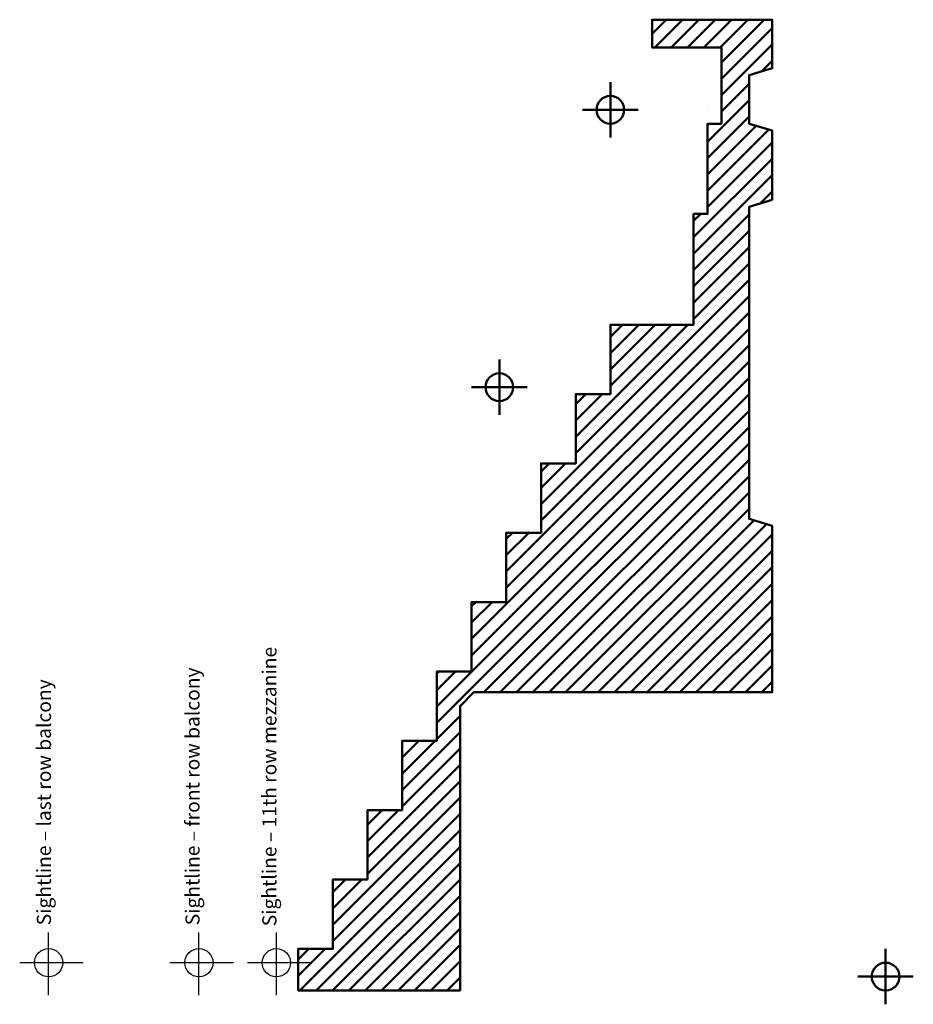
# Model space of a CAD drawing. Units: inches. Extents: x -1779 to 2551, y -1581 to 1623.
# Drawn here: x -1327 to -941, y -1581 to -1155 of the extents above; entities that cross this region are included whole.
import ezdxf

# ---------------------------------------------------------------- set-up
doc = ezdxf.new("R2010")
doc.units = ezdxf.units.IN
doc.header["$LTSCALE"] = 9.6
doc.header["$MEASUREMENT"] = 0
doc.layers.add('1- basic', color=7, linetype='Continuous', lineweight=50)
doc.layers.add('1-Basic', color=7, linetype='Continuous', lineweight=50)
doc.styles.add('Tekton', font='txt', dxfattribs={"height": 7.072717})

msp = doc.modelspace()

# ---------------------------------------------------------------- hatches: boundary and pattern name
at = {"layer": '1-Basic'}
h = msp.add_hatch(dxfattribs=at)
h.set_pattern_fill('_U', color=256, scale=5, angle=45, style=0, pattern_type=0)
h.set_pattern_definition([(45, (256.6503, -600.073), (-3.535534, 3.535534), [])])
h.paths.add_polyline_path([(-1001.98, -1233.07), (-1001.98, -1203.07), (-1011.98, -1200.07), (-1011.98, -1179.07), (-1001.98, -1176.07), (-1001.98, -1155.07), (-1053.98, -1155.07), (-1053.98, -1167.07), (-1023.98, -1167.07), (-1023.98, -1200.07), (-1029.98, -1200.07), (-1029.98, -1239.07), (-1035.98, -1239.07), (-1035.98, -1287.07), (-1071.98, -1287.07), (-1071.98, -1317.07), (-1086.98, -1317.07), (-1086.98, -1347.07), (-1101.98, -1347.07), (-1101.98, -1377.07), (-1116.98, -1377.07), (-1116.98, -1407.07), (-1131.98, -1407.07), (-1131.98, -1437.07), (-1146.98, -1437.07), (-1146.98, -1467.07), (-1161.98, -1467.07), (-1161.98, -1497.07), (-1176.98, -1497.07), (-1176.98, -1527.07), (-1191.98, -1527.07), (-1191.98, -1557.07), (-1206.98, -1557.07), (-1206.98, -1575.07), (-1136.98, -1575.07), (-1136.98, -1452.07), (-1130.98, -1446.07), (-1001.98, -1446.07), (-1001.98, -1374.07), (-1011.98, -1371.07), (-1011.98, -1236.07)])

# ---------------------------------------------------------------- linework, layer by layer
at = {"layer": '1- basic', "color": 7, "linetype": 'Continuous', "lineweight": 30}
for p, q in [((-1314.93, -1577.07), (-1314.93, -1550.07)), ((-1249.93, -1577.07), (-1249.93, -1550.07)), ((-1216.43, -1577.07), (-1216.43, -1550.07)), ((-1299.93, -1563.07), (-1327.43, -1563.07)), ((-1234.93, -1563.07), (-1262.43, -1563.07)), ((-1201.43, -1563.07), (-1228.93, -1563.07))]:
    msp.add_line(p, q, dxfattribs=at)
at = {"layer": '1- basic', "color": 7, "linetype": 'Continuous', "lineweight": 30, "flags": 128}
for points in [[(-1314.93, -1569.18, -0.414214), (-1321.03, -1563.07, -0.414214), (-1314.93, -1556.97, -0.414214), (-1308.82, -1563.07, -0.414214), (-1314.93, -1569.18, -0.414214)], [(-1249.93, -1569.18, -0.414214), (-1256.03, -1563.07, -0.414214), (-1249.93, -1556.97, -0.414214), (-1243.82, -1563.07, -0.414214), (-1249.93, -1569.18, -0.414214)], [(-1216.43, -1569.18, -0.414214), (-1222.53, -1563.07, -0.414214), (-1216.43, -1556.97, -0.414214), (-1210.32, -1563.07, -0.414214), (-1216.43, -1569.18, -0.414214)]]:
    msp.add_lwpolyline(points, format="xyb", close=True, dxfattribs=at)
at = {"layer": '1-Basic'}
for p, q in [((-1053.98, -1155.07), (-1001.98, -1155.07)), ((-1053.98, -1155.07), (-1053.98, -1155.07)), ((-1053.98, -1155.07), (-1053.98, -1167.07)), ((-1001.98, -1155.07), (-1001.98, -1155.07)), ((-1001.98, -1155.07), (-1001.98, -1176.07)), ((-1053.98, -1167.07), (-1023.98, -1167.07)), ((-1053.98, -1167.07), (-1053.98, -1167.07)), ((-1053.98, -1167.07), (-1053.98, -1167.07)), ((-1023.98, -1167.07), (-1023.98, -1200.07)), ((-1023.98, -1167.07), (-1023.98, -1167.07)), ((-1023.98, -1167.07), (-1023.98, -1167.07)), ((-1001.98, -1176.07), (-1011.98, -1179.07)), ((-1011.98, -1179.07), (-1011.98, -1200.07)), ((-1011.98, -1179.07), (-1011.98, -1179.07)), ((-1071.98, -1182.07), (-1071.98, -1206.07)), ((-1083.98, -1194.07), (-1059.98, -1194.07)), ((-1029.98, -1194.07), (-1029.98, -1194.07)), ((-1023.98, -1194.07), (-1023.98, -1194.07)), ((-1029.98, -1200.07), (-1029.98, -1239.07)), ((-1029.98, -1200.07), (-1029.98, -1200.07)), ((-1029.98, -1200.07), (-1023.98, -1200.07)), ((-1023.98, -1200.07), (-1023.98, -1200.07)), ((-1011.98, -1200.07), (-1001.98, -1203.07)), ((-1001.98, -1203.07), (-1001.98, -1233.07)), ((-1001.98, -1233.07), (-1001.98, -1203.07)), ((-1001.98, -1203.07), (-1001.98, -1233.07)), ((-1011.98, -1236.07), (-1001.98, -1233.07)), ((-1035.98, -1239.07), (-1035.98, -1287.07)), ((-1035.98, -1239.07), (-1035.98, -1239.07)), ((-1035.98, -1239.07), (-1035.98, -1239.07)), ((-1035.98, -1239.07), (-1029.98, -1239.07)), ((-1029.98, -1239.07), (-1029.98, -1239.07)), ((-1029.98, -1239.07), (-1029.98, -1239.07)), ((-1011.98, -1236.07), (-1011.98, -1371.07)), ((-1071.98, -1287.07), (-1035.98, -1287.07)), ((-1071.98, -1287.07), (-1071.98, -1287.07)), ((-1071.98, -1287.07), (-1071.98, -1287.07)), ((-1071.98, -1287.07), (-1071.98, -1317.07)), ((-1035.98, -1287.07), (-1035.98, -1287.07)), ((-1035.98, -1287.07), (-1035.98, -1287.07)), ((-1035.98, -1287.07), (-1035.98, -1287.07)), ((-1035.98, -1287.07), (-1035.98, -1287.07)), ((-1035.98, -1287.07), (-1035.98, -1287.07)), ((-1119.98, -1302.07), (-1119.98, -1326.07)), ((-1131.98, -1314.07), (-1107.98, -1314.07)), ((-1119.98, -1314.07), (-1119.98, -1314.07)), ((-1086.98, -1317.07), (-1086.98, -1347.07)), ((-1086.98, -1317.07), (-1086.98, -1317.07)), ((-1086.98, -1317.07), (-1071.98, -1317.07)), ((-1071.98, -1317.07), (-1071.98, -1317.07)), ((-1071.98, -1317.07), (-1071.98, -1317.07)), ((-1101.98, -1347.07), (-1101.98, -1377.07)), ((-1101.98, -1347.07), (-1086.98, -1347.07)), ((-1101.98, -1347.07), (-1101.98, -1347.07)), ((-1086.98, -1347.07), (-1086.98, -1347.07)), ((-1086.98, -1347.07), (-1086.98, -1347.07)), ((-1011.98, -1371.07), (-1001.98, -1374.07)), ((-1011.98, -1371.07), (-1011.98, -1371.07)), ((-1001.98, -1374.07), (-1001.98, -1446.07)), ((-1116.98, -1377.07), (-1116.98, -1407.07)), ((-1116.98, -1377.07), (-1116.98, -1377.07)), ((-1116.98, -1377.07), (-1101.98, -1377.07)), ((-1101.98, -1377.07), (-1101.98, -1377.07)), ((-1101.98, -1377.07), (-1101.98, -1377.07)), ((-1131.98, -1407.07), (-1131.98, -1437.07)), ((-1131.98, -1407.07), (-1131.98, -1407.07)), ((-1131.98, -1407.07), (-1116.98, -1407.07)), ((-1116.98, -1407.07), (-1116.98, -1407.07)), ((-1116.98, -1407.07), (-1116.98, -1407.07)), ((-1116.98, -1407.07), (-1116.98, -1407.07)), ((-1101.98, -1407.07), (-1101.98, -1407.07)), ((-1146.98, -1437.07), (-1131.98, -1437.07)), ((-1146.98, -1437.07), (-1146.98, -1467.07)), ((-1146.98, -1437.07), (-1146.98, -1437.07)), ((-1131.98, -1437.07), (-1131.98, -1437.07)), ((-1131.98, -1437.07), (-1131.98, -1437.07)), ((-1130.98, -1446.07), (-1136.98, -1452.07)), ((-1136.98, -1446.07), (-1136.98, -1446.07)), ((-1136.98, -1446.07), (-1136.98, -1446.07)), ((-1130.98, -1446.07), (-1001.98, -1446.07)), ((-1001.98, -1446.07), (-1001.98, -1446.07)), ((-1136.98, -1452.07), (-1136.98, -1575.07)), ((-1161.98, -1467.07), (-1161.98, -1497.07)), ((-1161.98, -1467.07), (-1161.98, -1467.07)), ((-1161.98, -1467.07), (-1146.98, -1467.07)), ((-1146.98, -1467.07), (-1146.98, -1467.07)), ((-1146.98, -1467.07), (-1146.98, -1467.07)), ((-1176.98, -1497.07), (-1176.98, -1527.07)), ((-1176.98, -1497.07), (-1176.98, -1497.07)), ((-1176.98, -1497.07), (-1161.98, -1497.07)), ((-1161.98, -1497.07), (-1161.98, -1497.07)), ((-1161.98, -1497.07), (-1161.98, -1497.07)), ((-1191.98, -1527.07), (-1176.98, -1527.07)), ((-1191.98, -1527.07), (-1191.98, -1527.07)), ((-1191.98, -1527.07), (-1191.98, -1557.07)), ((-1176.98, -1527.07), (-1176.98, -1527.07)), ((-1176.98, -1527.07), (-1176.98, -1527.07)), ((-1206.98, -1557.07), (-1206.98, -1575.07)), ((-1206.98, -1557.07), (-1206.98, -1557.07)), ((-1206.98, -1557.07), (-1191.98, -1557.07)), ((-1191.98, -1557.07), (-1191.98, -1557.07)), ((-1191.98, -1557.07), (-1191.98, -1557.07)), ((-952.98, -1557.07), (-952.98, -1581.07)), ((-964.98, -1569.07), (-940.98, -1569.07)), ((-952.98, -1569.07), (-952.98, -1569.07)), ((-1206.98, -1575.07), (-1136.98, -1575.07)), ((-1206.98, -1575.07), (-1206.98, -1575.07)), ((-1136.98, -1575.07), (-1136.98, -1575.07))]:
    msp.add_line(p, q, dxfattribs=at)
msp.add_lwpolyline([(-1001.98, -1233.07), (-1001.98, -1203.07), (-1011.98, -1200.07), (-1011.98, -1179.07), (-1001.98, -1176.07), (-1001.98, -1155.07), (-1053.98, -1155.07), (-1053.98, -1167.07), (-1023.98, -1167.07), (-1023.98, -1200.07), (-1029.98, -1200.07), (-1029.98, -1239.07), (-1035.98, -1239.07), (-1035.98, -1287.07), (-1071.98, -1287.07), (-1071.98, -1317.07), (-1086.98, -1317.07), (-1086.98, -1347.07), (-1101.98, -1347.07), (-1101.98, -1377.07), (-1116.98, -1377.07), (-1116.98, -1407.07), (-1131.98, -1407.07), (-1131.98, -1437.07), (-1146.98, -1437.07), (-1146.98, -1467.07), (-1161.98, -1467.07), (-1161.98, -1497.07), (-1176.98, -1497.07), (-1176.98, -1527.07), (-1191.98, -1527.07), (-1191.98, -1557.07), (-1206.98, -1557.07), (-1206.98, -1575.07), (-1136.98, -1575.07), (-1136.98, -1452.07), (-1130.98, -1446.07), (-1001.98, -1446.07), (-1001.98, -1374.07), (-1011.98, -1371.07), (-1011.98, -1236.07)], close=True, dxfattribs=at)
for points in [[(-1001.98, -1176.07), (-1001.98, -1155.07), (-1001.98, -1176.07)], [(-1001.98, -1374.07), (-1001.98, -1446.07), (-1001.98, -1374.07)]]:
    msp.add_lwpolyline(points, dxfattribs=at)
for centre in [(-1071.98, -1194.07), (-1119.98, -1314.07), (-952.98, -1569.07)]:
    msp.add_circle(centre, 6, dxfattribs=at)

# ---------------------------------------------------------------- texts
at = {"layer": '1-Basic', "color": 7, "lineweight": 0, "char_height": 6.1077, "attachment_point": 1, "rotation": 90, "style": 'Tekton'}
for s, insert in [('Sightline – 11th row mezzanine', (-1222.51, -1547.3)), ('Sightline – front row balcony', (-1255.76, -1546.89)), ('Sightline – last row balcony', (-1320.01, -1546.89))]:
    msp.add_mtext(s, dxfattribs=dict(at, insert=insert))

doc.saveas('drawing.dxf')
